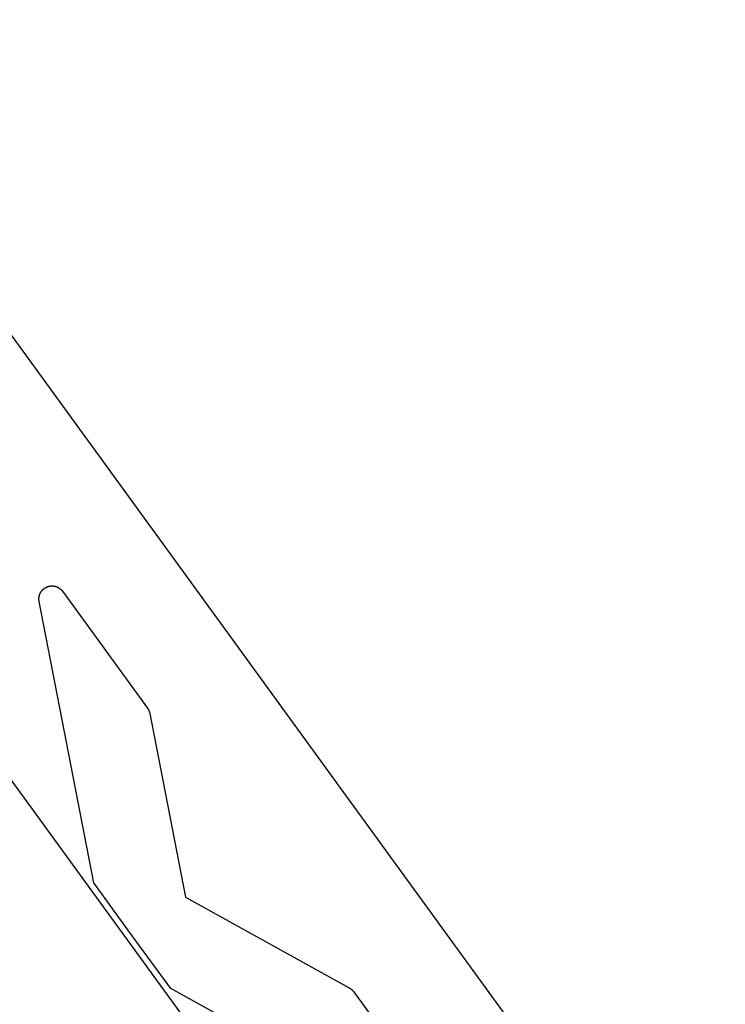
# Model space of a CAD drawing. Units: millimetres. Extents: x -3950 to 8266, y -6423 to 6423.
# Drawn here: x 4556 to 4718, y 1483 to 1709 of the extents above; entities that cross this region are included whole.
import ezdxf

# ---------------------------------------------------------------- set-up
doc = ezdxf.new("R2010")
doc.units = ezdxf.units.MM
doc.layers.add('ORG1028AY 2D', color=7, linetype='Continuous', true_color=0x000000)

msp = doc.modelspace()

# ---------------------------------------------------------------- linework, layer by layer
at = {"layer": 'ORG1028AY 2D', "color": 18, "lineweight": -3, "true_color": 0x000000}
for points in [[(3540.4, 2930.09), (5621.16, 66.17)], [(4741, 1379.69), (4517.65, 1687.12)], [(4560.64, 1575.68), (4560.63, 1575.74), (4560.62, 1575.81), (4560.61, 1575.87), (4560.6, 1575.93), (4560.59, 1576), (4560.59, 1576.06), (4560.59, 1576.12), (4560.58, 1576.19), (4560.58, 1576.25), (4560.58, 1576.31), (4560.59, 1576.38), (4560.59, 1576.44), (4560.59, 1576.5), (4560.6, 1576.57), (4560.61, 1576.63), (4560.62, 1576.69), (4560.63, 1576.76), (4560.64, 1576.82), (4560.65, 1576.88), (4560.66, 1576.94), (4560.68, 1577.01), (4560.7, 1577.07), (4560.71, 1577.13), (4560.73, 1577.19), (4560.75, 1577.25), (4560.78, 1577.31), (4560.8, 1577.37), (4560.82, 1577.43), (4560.85, 1577.48), (4560.87, 1577.54), (4560.9, 1577.6), (4560.93, 1577.65), (4560.96, 1577.71), (4560.99, 1577.77), (4561.03, 1577.82), (4561.06, 1577.87), (4561.09, 1577.93), (4561.13, 1577.98), (4561.17, 1578.03), (4561.2, 1578.08), (4561.24, 1578.13), (4561.28, 1578.18), (4561.32, 1578.23), (4561.37, 1578.27), (4561.41, 1578.32), (4561.45, 1578.37), (4561.5, 1578.41), (4561.54, 1578.45), (4561.59, 1578.5), (4561.64, 1578.54), (4561.69, 1578.58), (4561.74, 1578.62), (4561.79, 1578.66), (4561.84, 1578.69), (4561.89, 1578.73), (4561.94, 1578.76), (4562, 1578.8), (4562.05, 1578.83), (4562.1, 1578.86), (4562.16, 1578.89), (4562.22, 1578.92), (4562.27, 1578.95), (4562.33, 1578.98), (4562.39, 1579), (4562.44, 1579.03), (4562.5, 1579.05), (4562.56, 1579.07), (4562.62, 1579.09), (4562.68, 1579.11), (4562.74, 1579.13), (4562.8, 1579.15), (4562.86, 1579.16), (4562.92, 1579.18), (4562.99, 1579.19), (4563.05, 1579.2), (4563.11, 1579.21), (4563.17, 1579.22), (4563.24, 1579.23), (4563.3, 1579.24), (4563.36, 1579.24), (4563.42, 1579.25), (4563.49, 1579.25), (4563.55, 1579.25), (4563.61, 1579.25), (4563.68, 1579.25), (4563.74, 1579.25), (4563.8, 1579.24), (4563.87, 1579.24), (4563.93, 1579.23), (4563.99, 1579.22), (4564.05, 1579.21), (4564.12, 1579.2), (4564.18, 1579.19), (4564.24, 1579.18), (4564.3, 1579.16), (4564.36, 1579.15), (4564.43, 1579.13), (4564.49, 1579.11), (4564.55, 1579.09), (4564.61, 1579.07), (4564.67, 1579.05), (4564.72, 1579.03), (4564.78, 1579), (4564.84, 1578.98), (4564.9, 1578.95), (4564.96, 1578.92), (4565.01, 1578.89), (4565.07, 1578.86), (4565.12, 1578.83), (4565.18, 1578.79), (4565.23, 1578.76), (4565.28, 1578.72), (4565.34, 1578.69), (4565.39, 1578.65), (4565.44, 1578.61), (4565.49, 1578.57), (4565.54, 1578.53), (4565.58, 1578.49), (4565.63, 1578.44), (4565.68, 1578.4), (4565.72, 1578.36), (4565.77, 1578.31), (4565.81, 1578.26), (4565.85, 1578.22), (4565.89, 1578.17), (4565.93, 1578.12), (4565.97, 1578.07), (4566.01, 1578.02)], [(4566.01, 1578.02), (4585.48, 1551.22)], [(4573.18, 1511.15), (4560.64, 1575.68)], [(4585.48, 1551.22), (4585.53, 1551.15), (4585.57, 1551.08), (4585.62, 1551.01), (4585.66, 1550.94), (4585.7, 1550.87), (4585.74, 1550.8), (4585.77, 1550.72), (4585.81, 1550.65), (4585.84, 1550.57), (4585.87, 1550.5), (4585.89, 1550.42), (4585.92, 1550.34), (4585.94, 1550.26), (4585.96, 1550.18), (4585.98, 1550.1), (4586, 1550.02)], [(4586, 1550.02), (4594.19, 1507.88)], [(4582, 1499.02), (4573.18, 1511.15)], [(4594.19, 1507.88), (4631.75, 1487.06)], [(4590.81, 1486.88), (4582, 1499.02)], [(4648.31, 1455.01), (4590.81, 1486.88)], [(4631.75, 1487.06), (4631.82, 1487.02), (4631.89, 1486.98), (4631.96, 1486.93), (4632.02, 1486.89), (4632.09, 1486.84), (4632.15, 1486.79), (4632.22, 1486.74), (4632.28, 1486.68), (4632.34, 1486.63), (4632.4, 1486.57), (4632.46, 1486.51), (4632.51, 1486.45), (4632.57, 1486.39), (4632.62, 1486.33), (4632.67, 1486.27), (4632.72, 1486.2)], [(4632.72, 1486.2), (4652.19, 1459.4)]]:
    msp.add_lwpolyline(points, dxfattribs=at)

doc.saveas('drawing.dxf')
